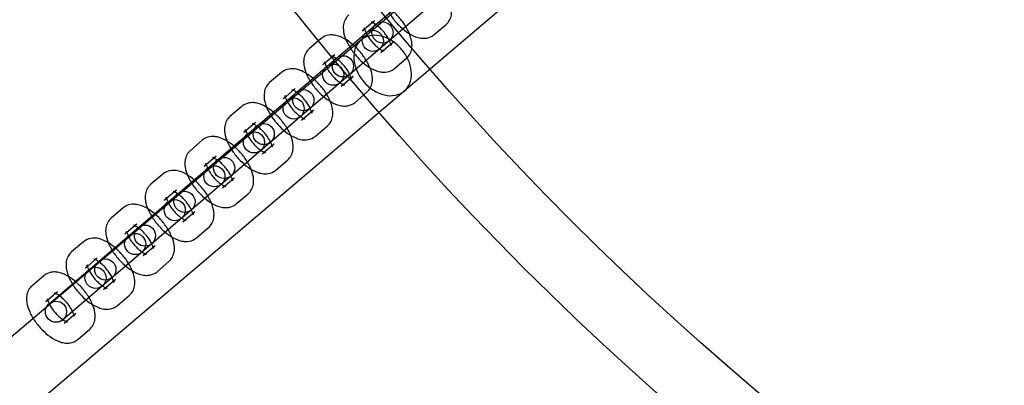
# Model space of a CAD drawing. Units: millimetres. Extents: x -4104 to 19221, y -4104 to 4108.
# Drawn here: x -751 to -471, y -641 to -537 of the extents above; entities that cross this region are included whole.
import ezdxf

# ---------------------------------------------------------------- set-up
doc = ezdxf.new("R2010")
doc.units = ezdxf.units.MM
doc.header["$LTSCALE"] = 20
doc.linetypes.add('HIDDEN', pattern=[9.525, 6.35, -3.175])
doc.layers.add('2d', color=230, linetype='Continuous')
doc.layers.add('ASTM-SafetyZone', color=64, linetype='HIDDEN')

msp = doc.modelspace()

# ---------------------------------------------------------------- linework, layer by layer
at = {"layer": '2d'}
for p, q in [((-326.27, -264.65), (-1000.86, -837.6)), ((-313.97, -279.13), (-988.51, -852.04)), ((-742.54, -617.87), (-548.67, -452.06)), ((-544.77, -456.62), (-738.64, -622.43)), ((-650.19, -537.57), (-653.56, -540.45)), ((-633.22, -541.48), (-629.85, -538.59)), ((-665.33, -542.62), (-668.7, -545.51)), ((-648.36, -546.53), (-644.99, -543.65)), ((-661.43, -547.18), (-664.8, -550.07)), ((-644.46, -551.09), (-641.09, -548.21)), ((-676.57, -552.24), (-679.95, -555.12)), ((-659.6, -556.15), (-656.23, -553.26)), ((-672.67, -556.8), (-676.05, -559.68)), ((-655.7, -560.71), (-652.33, -557.82)), ((-687.81, -561.85), (-691.19, -564.73)), ((-670.85, -565.76), (-667.47, -562.88)), ((-683.91, -566.41), (-687.29, -569.29)), ((-666.95, -570.32), (-663.57, -567.44)), ((-699.06, -571.46), (-702.43, -574.35)), ((-682.09, -575.37), (-678.71, -572.49)), ((-695.16, -576.02), (-698.53, -578.91)), ((-678.19, -579.93), (-674.82, -577.05)), ((-710.3, -581.08), (-713.67, -583.96)), ((-693.33, -584.99), (-689.96, -582.1)), ((-706.4, -585.64), (-709.77, -588.52)), ((-689.43, -589.55), (-686.06, -586.66)), ((-721.54, -590.69), (-724.91, -593.58)), ((-704.57, -594.6), (-701.2, -591.72)), ((-717.64, -595.25), (-721.01, -598.14)), ((-700.67, -599.16), (-697.3, -596.28)), ((-732.78, -600.31), (-736.15, -603.19)), ((-715.81, -604.22), (-712.44, -601.33)), ((-728.88, -604.87), (-732.25, -607.75)), ((-711.91, -608.78), (-708.54, -605.89)), ((-744.02, -609.92), (-747.39, -612.8)), ((-727.05, -613.83), (-723.68, -610.95)), ((-740.12, -614.48), (-743.49, -617.36)), ((-723.15, -618.39), (-719.78, -615.51)), ((-738.29, -623.44), (-734.92, -620.56)), ((-734.39, -628), (-731.02, -625.12))]:
    msp.add_line(p, q, dxfattribs=at)
for centre, radius in [((-5.14, 7.7), 1672), ((-5.14, 7.7), 1653), ((0, 0), 1314.53), ((0, 0), 1295.53), ((0, 0), 1076.7), ((0, 0), 859.5), ((0, 0), 840.5), ((0, 0), 709.5), ((0, 0), 690.5), ((0, 0), 609.5), ((0, 0), 590.5), ((0, 0), 549.5), ((-647.89, -540.87), 3), ((-650.66, -543.24), 3), ((-659.13, -550.48), 3), ((-661.9, -552.85), 3), ((-670.37, -560.09), 3), ((-673.14, -562.46), 3), ((-681.62, -569.71), 3), ((-684.39, -572.08), 3), ((-692.86, -579.32), 3), ((-695.63, -581.69), 3), ((-704.1, -588.94), 3), ((-706.87, -591.3), 3), ((-718.11, -600.92), 3), ((-715.34, -598.55), 3), ((-726.58, -608.16), 3), ((-729.35, -610.53), 3), ((-740.59, -620.15), 3)]:
    msp.add_circle(centre, radius, dxfattribs=at)
for centre, radius, start, end in [((0, 0.7), 2276.5, 90, 293.44548), ((0, 0.7), 2003.5, 90, 293.51069), ((0, 0), 1057.7, 344.34955, 343.59395)]:
    msp.add_arc(centre, radius, start, end, dxfattribs=at)
for major_axis, start_param, end_param in [((-6.15, 7.24), 4.803556, 6.283185), ((6.15, -7.24), 3.141593, 6.283185), ((-6.15, 7.24), 4.621222, 4.803556), ((-6.15, 7.24), 3.141593, 4.621222)]:
    msp.add_ellipse((-647.86, -550.25), major_axis=major_axis, ratio=0.744919, start_param=start_param, end_param=end_param, dxfattribs=at)
for points, knots in [([(-629.85, -538.59), (-629.44, -538.25), (-629.11, -537.82), (-628.59, -536.88), (-628.44, -536.36), (-628.24, -535.19), (-628.26, -534.54), (-628.49, -532.97), (-628.79, -532.07), (-629.61, -530.24), (-630.15, -529.33), (-631.36, -527.64), (-632.02, -526.85), (-633.44, -525.41), (-634.19, -524.76), (-635.25, -524), (-635.54, -523.81), (-635.83, -523.63)], [4.712389, 4.712389, 4.712389, 4.712389, 4.872287, 4.872287, 5.05178, 5.05178, 5.301433, 5.301433, 5.683436, 5.683436, 6.077706, 6.077706, 6.446172, 6.446172, 6.813449, 6.813449, 6.947597, 6.947597, 6.947597, 6.947597]), ([(-641.09, -548.21), (-640.68, -547.86), (-640.35, -547.43), (-639.84, -546.49), (-639.68, -545.98), (-639.48, -544.8), (-639.5, -544.15), (-639.73, -542.58), (-640.03, -541.68), (-640.86, -539.86), (-641.39, -538.95), (-642.6, -537.25), (-643.26, -536.46), (-644.68, -535.03), (-645.43, -534.38), (-646.49, -533.61), (-646.78, -533.42), (-647.07, -533.25)], [4.712389, 4.712389, 4.712389, 4.712389, 4.872287, 4.872287, 5.05178, 5.05178, 5.301433, 5.301433, 5.683436, 5.683436, 6.077706, 6.077706, 6.446172, 6.446172, 6.813449, 6.813449, 6.947597, 6.947597, 6.947597, 6.947597]), ([(-657.46, -535.89), (-657.87, -536.24), (-658.21, -536.67), (-658.72, -537.61), (-658.88, -538.12), (-659.08, -539.3), (-659.05, -539.95), (-658.83, -541.52), (-658.53, -542.42), (-657.7, -544.24), (-657.16, -545.16), (-655.95, -546.85), (-655.29, -547.64), (-653.88, -549.07), (-653.13, -549.73), (-651.52, -550.87), (-650.67, -551.36), (-649.3, -551.87), (-648.81, -552.01), (-647.89, -552.15), (-647.47, -552.17), (-646.37, -552.08), (-645.66, -551.88), (-644.82, -551.37), (-644.64, -551.24), (-644.46, -551.09)], [1.570796, 1.570796, 1.570796, 1.570796, 1.730694, 1.730694, 1.910187, 1.910187, 2.159841, 2.159841, 2.541843, 2.541843, 2.936113, 2.936113, 3.30458, 3.30458, 3.671856, 3.671856, 4.059747, 4.059747, 4.259551, 4.259551, 4.416795, 4.416795, 4.644706, 4.644706, 4.712389, 4.712389, 4.712389, 4.712389]), ([(-646.02, -535.32), (-645.79, -535.69), (-645.55, -536.06), (-644.71, -537.24), (-644.05, -538.02), (-642.64, -539.46), (-641.88, -540.11), (-640.28, -541.26), (-639.43, -541.74), (-638.06, -542.26), (-637.57, -542.39), (-636.65, -542.53), (-636.22, -542.55), (-635.12, -542.46), (-634.42, -542.27), (-633.58, -541.76), (-633.39, -541.63), (-633.22, -541.48)], [2.773684, 2.773684, 2.773684, 2.773684, 2.936113, 2.936113, 3.30458, 3.30458, 3.671856, 3.671856, 4.059747, 4.059747, 4.259551, 4.259551, 4.416795, 4.416795, 4.644706, 4.644706, 4.712389, 4.712389, 4.712389, 4.712389]), ([(-644.99, -543.65), (-645.25, -543.87), (-645.41, -544.17), (-645.51, -544.46), (-645.52, -544.53), (-645.52, -544.53), (-645.51, -544.49), (-645.54, -544.31), (-645.57, -544.16), (-645.68, -543.79), (-645.77, -543.55), (-646.03, -542.97), (-646.21, -542.63), (-646.65, -541.9), (-646.93, -541.51), (-647.54, -540.72), (-647.88, -540.32), (-648.59, -539.6), (-648.95, -539.28), (-649.63, -538.73), (-649.95, -538.51), (-650.49, -538.2), (-650.71, -538.1), (-651.01, -537.98), (-651.1, -537.96), (-651.16, -537.95), (-651.14, -537.95), (-650.98, -537.95), (-650.84, -537.93), (-650.52, -537.8), (-650.34, -537.7), (-650.19, -537.57)], [4.712389, 4.712389, 4.712389, 4.712389, 4.959839, 4.959839, 5.136312, 5.136312, 5.296581, 5.296581, 5.473557, 5.473557, 5.67958, 5.67958, 5.915585, 5.915585, 6.173834, 6.173834, 6.442936, 6.442936, 6.710888, 6.710888, 6.964696, 6.964696, 7.190429, 7.190429, 7.380132, 7.380132, 7.543533, 7.543533, 7.708284, 7.708284, 7.853982, 7.853982, 7.853982, 7.853982]), ([(-652.33, -557.82), (-651.93, -557.47), (-651.59, -557.05), (-651.08, -556.1), (-650.92, -555.59), (-650.72, -554.41), (-650.74, -553.77), (-650.97, -552.2), (-651.27, -551.29), (-652.1, -549.47), (-652.64, -548.56), (-653.84, -546.86), (-654.5, -546.08), (-655.92, -544.64), (-656.67, -543.99), (-658.27, -542.84), (-659.12, -542.36), (-660.5, -541.84), (-660.98, -541.71), (-661.9, -541.57), (-662.33, -541.55), (-663.43, -541.64), (-664.14, -541.83), (-664.97, -542.34), (-665.16, -542.48), (-665.33, -542.62)], [4.712389, 4.712389, 4.712389, 4.712389, 4.872287, 4.872287, 5.05178, 5.05178, 5.301433, 5.301433, 5.683436, 5.683436, 6.077706, 6.077706, 6.446172, 6.446172, 6.813449, 6.813449, 7.20134, 7.20134, 7.401144, 7.401144, 7.558388, 7.558388, 7.786298, 7.786298, 7.853982, 7.853982, 7.853982, 7.853982]), ([(-653.56, -540.45), (-653.3, -540.23), (-653.14, -539.94), (-653.04, -539.64), (-653.04, -539.57), (-653.04, -539.57), (-653.04, -539.61), (-653.01, -539.8), (-652.98, -539.94), (-652.87, -540.31), (-652.78, -540.55), (-652.52, -541.13), (-652.35, -541.47), (-651.9, -542.2), (-651.63, -542.59), (-651.01, -543.38), (-650.67, -543.78), (-649.96, -544.5), (-649.6, -544.82), (-648.92, -545.37), (-648.6, -545.59), (-648.07, -545.9), (-647.85, -546.01), (-647.55, -546.12), (-647.45, -546.14), (-647.39, -546.15), (-647.41, -546.15), (-647.57, -546.16), (-647.71, -546.17), (-648.03, -546.3), (-648.21, -546.4), (-648.36, -546.53)], [1.570796, 1.570796, 1.570796, 1.570796, 1.818246, 1.818246, 1.994719, 1.994719, 2.154988, 2.154988, 2.331964, 2.331964, 2.537987, 2.537987, 2.773993, 2.773993, 3.032241, 3.032241, 3.301344, 3.301344, 3.569295, 3.569295, 3.823103, 3.823103, 4.048836, 4.048836, 4.23854, 4.23854, 4.40194, 4.40194, 4.566691, 4.566691, 4.712389, 4.712389, 4.712389, 4.712389]), ([(-668.7, -545.51), (-669.11, -545.86), (-669.45, -546.28), (-669.96, -547.22), (-670.12, -547.74), (-670.32, -548.91), (-670.3, -549.56), (-670.07, -551.13), (-669.77, -552.03), (-669.11, -553.48), (-668.82, -554.01), (-668.5, -554.55)], [1.570796, 1.570796, 1.570796, 1.570796, 1.730694, 1.730694, 1.910187, 1.910187, 2.159841, 2.159841, 2.541843, 2.541843, 2.773684, 2.773684, 2.773684, 2.773684]), ([(-656.23, -553.26), (-656.49, -553.48), (-656.66, -553.78), (-656.76, -554.08), (-656.76, -554.14), (-656.76, -554.15), (-656.76, -554.1), (-656.78, -553.92), (-656.81, -553.78), (-656.92, -553.4), (-657.01, -553.16), (-657.27, -552.59), (-657.45, -552.25), (-657.89, -551.52), (-658.17, -551.12), (-658.78, -550.33), (-659.12, -549.94), (-659.83, -549.22), (-660.19, -548.89), (-660.87, -548.35), (-661.19, -548.13), (-661.73, -547.81), (-661.95, -547.71), (-662.25, -547.59), (-662.34, -547.57), (-662.4, -547.56), (-662.38, -547.57), (-662.22, -547.56), (-662.09, -547.54), (-661.76, -547.41), (-661.58, -547.31), (-661.43, -547.18)], [4.712389, 4.712389, 4.712389, 4.712389, 4.959839, 4.959839, 5.136312, 5.136312, 5.296581, 5.296581, 5.473557, 5.473557, 5.67958, 5.67958, 5.915585, 5.915585, 6.173834, 6.173834, 6.442936, 6.442936, 6.710888, 6.710888, 6.964696, 6.964696, 7.190429, 7.190429, 7.380132, 7.380132, 7.543533, 7.543533, 7.708284, 7.708284, 7.853982, 7.853982, 7.853982, 7.853982]), ([(-664.8, -550.07), (-664.54, -549.84), (-664.38, -549.55), (-664.28, -549.25), (-664.28, -549.19), (-664.28, -549.18), (-664.28, -549.23), (-664.26, -549.38), (-664.24, -549.46), (-664.22, -549.57)], [1.5707963, 1.5707963, 1.5707963, 1.5707963, 1.8182465, 1.8182465, 1.9947193, 1.9947193, 2.1549881, 2.1549881, 2.2744258, 2.2744258, 2.2744258, 2.2744258]), ([(-664.22, -549.57), (-664.21, -549.61), (-664.19, -549.67), (-664.11, -549.92), (-664.02, -550.17), (-663.88, -550.48), (-663.87, -550.52), (-663.85, -550.56)], [2.2744258, 2.2744258, 2.2744258, 2.2744258, 2.3319639, 2.3319639, 2.5379875, 2.5379875, 2.5699664, 2.5699664, 2.5699664, 2.5699664]), ([(-663.85, -550.56), (-663.72, -550.83), (-663.56, -551.13), (-663.14, -551.81), (-662.87, -552.21), (-662.25, -553), (-661.91, -553.39), (-661.21, -554.11), (-660.84, -554.44), (-660.16, -554.98), (-659.84, -555.2), (-659.31, -555.52), (-659.09, -555.62), (-658.79, -555.73), (-658.69, -555.76), (-658.64, -555.77), (-658.66, -555.76), (-658.81, -555.77), (-658.95, -555.79), (-659.28, -555.92), (-659.45, -556.02), (-659.6, -556.15)], [2.569966, 2.569966, 2.569966, 2.569966, 2.773993, 2.773993, 3.032241, 3.032241, 3.301344, 3.301344, 3.569295, 3.569295, 3.823103, 3.823103, 4.048836, 4.048836, 4.23854, 4.23854, 4.40194, 4.40194, 4.566691, 4.566691, 4.712389, 4.712389, 4.712389, 4.712389]), ([(-669.56, -552.47), (-670.11, -552.14), (-670.68, -551.85), (-671.74, -551.46), (-672.22, -551.32), (-673.14, -551.18), (-673.57, -551.16), (-674.67, -551.25), (-675.38, -551.44), (-676.22, -551.96), (-676.4, -552.09), (-676.57, -552.24)], [6.947597, 6.947597, 6.947597, 6.947597, 7.2013399, 7.2013399, 7.4011436, 7.4011436, 7.558388, 7.558388, 7.7862982, 7.7862982, 7.8539816, 7.8539816, 7.8539816, 7.8539816]), ([(-663.57, -567.44), (-663.17, -567.09), (-662.83, -566.66), (-662.32, -565.72), (-662.16, -565.2), (-661.96, -564.03), (-661.98, -563.38), (-662.21, -561.81), (-662.51, -560.91), (-663.34, -559.09), (-663.88, -558.17), (-665.09, -556.48), (-665.75, -555.69), (-667.16, -554.25), (-667.91, -553.6), (-668.98, -552.84), (-669.26, -552.65), (-669.56, -552.47)], [4.712389, 4.712389, 4.712389, 4.712389, 4.872287, 4.872287, 5.05178, 5.05178, 5.301433, 5.301433, 5.683436, 5.683436, 6.077706, 6.077706, 6.446172, 6.446172, 6.813449, 6.813449, 6.947597, 6.947597, 6.947597, 6.947597]), ([(-679.95, -555.12), (-680.35, -555.47), (-680.69, -555.9), (-681.2, -556.84), (-681.36, -557.35), (-681.56, -558.53), (-681.54, -559.17), (-681.31, -560.74), (-681.01, -561.65), (-680.35, -563.09), (-680.07, -563.63), (-679.74, -564.16)], [1.570796, 1.570796, 1.570796, 1.570796, 1.730694, 1.730694, 1.910187, 1.910187, 2.159841, 2.159841, 2.541843, 2.541843, 2.773684, 2.773684, 2.773684, 2.773684]), ([(-668.5, -554.55), (-668.28, -554.92), (-668.03, -555.28), (-667.19, -556.46), (-666.53, -557.25), (-665.12, -558.69), (-664.37, -559.34), (-662.76, -560.49), (-661.91, -560.97), (-660.54, -561.49), (-660.06, -561.62), (-659.13, -561.76), (-658.71, -561.78), (-657.61, -561.69), (-656.9, -561.5), (-656.06, -560.99), (-655.88, -560.85), (-655.7, -560.71)], [2.773684, 2.773684, 2.773684, 2.773684, 2.936113, 2.936113, 3.30458, 3.30458, 3.671856, 3.671856, 4.059747, 4.059747, 4.259551, 4.259551, 4.416795, 4.416795, 4.644706, 4.644706, 4.712389, 4.712389, 4.712389, 4.712389]), ([(-676.05, -559.68), (-675.79, -559.46), (-675.62, -559.16), (-675.52, -558.87), (-675.52, -558.8), (-675.52, -558.8), (-675.52, -558.84), (-675.5, -558.99), (-675.48, -559.08), (-675.46, -559.18)], [1.5707963, 1.5707963, 1.5707963, 1.5707963, 1.8182465, 1.8182465, 1.9947193, 1.9947193, 2.1549881, 2.1549881, 2.2744258, 2.2744258, 2.2744258, 2.2744258]), ([(-673.63, -557.18), (-673.63, -557.18), (-673.6, -557.18), (-673.47, -557.17), (-673.33, -557.15), (-673, -557.03), (-672.83, -556.93), (-672.67, -556.8)], [7.4259576, 7.4259576, 7.4259576, 7.4259576, 7.5435326, 7.5435326, 7.7082838, 7.7082838, 7.8539816, 7.8539816, 7.8539816, 7.8539816]), ([(-672.33, -557.82), (-672.47, -557.73), (-672.6, -557.65), (-672.97, -557.43), (-673.19, -557.32), (-673.49, -557.21), (-673.58, -557.19), (-673.62, -557.18), (-673.63, -557.18), (-673.63, -557.18)], [6.8548116, 6.8548116, 6.8548116, 6.8548116, 6.9646956, 6.9646956, 7.1904287, 7.1904287, 7.3801324, 7.3801324, 7.4259576, 7.4259576, 7.4259576, 7.4259576]), ([(-667.47, -562.88), (-667.73, -563.1), (-667.9, -563.39), (-668, -563.69), (-668, -563.76), (-668, -563.76), (-668, -563.71), (-668.02, -563.53), (-668.05, -563.39), (-668.16, -563.02), (-668.25, -562.77), (-668.51, -562.2), (-668.69, -561.86), (-669.14, -561.13), (-669.41, -560.73), (-670.02, -559.95), (-670.37, -559.55), (-671.07, -558.83), (-671.43, -558.5), (-671.97, -558.08), (-672.16, -557.94), (-672.33, -557.82)], [4.712389, 4.712389, 4.712389, 4.712389, 4.959839, 4.959839, 5.136312, 5.136312, 5.296581, 5.296581, 5.473557, 5.473557, 5.67958, 5.67958, 5.915585, 5.915585, 6.173834, 6.173834, 6.442936, 6.442936, 6.710888, 6.710888, 6.854812, 6.854812, 6.854812, 6.854812]), ([(-680.8, -562.09), (-681.35, -561.75), (-681.92, -561.47), (-682.98, -561.07), (-683.46, -560.94), (-684.39, -560.8), (-684.81, -560.77), (-685.91, -560.87), (-686.62, -561.06), (-687.46, -561.57), (-687.64, -561.7), (-687.81, -561.85)], [6.947597, 6.947597, 6.947597, 6.947597, 7.2013399, 7.2013399, 7.4011436, 7.4011436, 7.558388, 7.558388, 7.7862982, 7.7862982, 7.8539816, 7.8539816, 7.8539816, 7.8539816]), ([(-675.46, -559.18), (-675.45, -559.23), (-675.43, -559.28), (-675.36, -559.54), (-675.27, -559.78), (-675.13, -560.09), (-675.11, -560.13), (-675.09, -560.18)], [2.2744258, 2.2744258, 2.2744258, 2.2744258, 2.3319639, 2.3319639, 2.5379875, 2.5379875, 2.5699664, 2.5699664, 2.5699664, 2.5699664]), ([(-675.09, -560.18), (-674.96, -560.45), (-674.8, -560.74), (-674.38, -561.43), (-674.11, -561.82), (-673.5, -562.61), (-673.15, -563), (-672.45, -563.72), (-672.08, -564.05), (-671.4, -564.59), (-671.08, -564.81), (-670.55, -565.13), (-670.33, -565.23), (-670.03, -565.35), (-669.94, -565.37), (-669.88, -565.38), (-669.9, -565.37), (-670.05, -565.38), (-670.19, -565.4), (-670.52, -565.53), (-670.69, -565.63), (-670.85, -565.76)], [2.569966, 2.569966, 2.569966, 2.569966, 2.773993, 2.773993, 3.032241, 3.032241, 3.301344, 3.301344, 3.569295, 3.569295, 3.823103, 3.823103, 4.048836, 4.048836, 4.23854, 4.23854, 4.40194, 4.40194, 4.566691, 4.566691, 4.712389, 4.712389, 4.712389, 4.712389]), ([(-674.82, -577.05), (-674.41, -576.7), (-674.07, -576.27), (-673.56, -575.33), (-673.4, -574.82), (-673.2, -573.64), (-673.22, -573), (-673.45, -571.43), (-673.75, -570.52), (-674.58, -568.7), (-675.12, -567.79), (-676.33, -566.09), (-676.99, -565.31), (-678.4, -563.87), (-679.15, -563.22), (-680.22, -562.46), (-680.51, -562.27), (-680.8, -562.09)], [4.712389, 4.712389, 4.712389, 4.712389, 4.872287, 4.872287, 5.05178, 5.05178, 5.301433, 5.301433, 5.683436, 5.683436, 6.077706, 6.077706, 6.446172, 6.446172, 6.813449, 6.813449, 6.947597, 6.947597, 6.947597, 6.947597]), ([(-679.74, -564.16), (-679.52, -564.53), (-679.27, -564.9), (-678.43, -566.08), (-677.77, -566.86), (-676.36, -568.3), (-675.61, -568.95), (-674, -570.1), (-673.16, -570.58), (-671.78, -571.1), (-671.3, -571.24), (-670.37, -571.37), (-669.95, -571.4), (-668.85, -571.3), (-668.14, -571.11), (-667.3, -570.6), (-667.12, -570.47), (-666.95, -570.32)], [2.773684, 2.773684, 2.773684, 2.773684, 2.936113, 2.936113, 3.30458, 3.30458, 3.671856, 3.671856, 4.059747, 4.059747, 4.259551, 4.259551, 4.416795, 4.416795, 4.644706, 4.644706, 4.712389, 4.712389, 4.712389, 4.712389]), ([(-691.19, -564.73), (-691.59, -565.08), (-691.93, -565.51), (-692.44, -566.45), (-692.6, -566.97), (-692.8, -568.14), (-692.78, -568.79), (-692.55, -570.36), (-692.25, -571.26), (-691.6, -572.7), (-691.31, -573.24), (-690.98, -573.77)], [1.570796, 1.570796, 1.570796, 1.570796, 1.730694, 1.730694, 1.910187, 1.910187, 2.159841, 2.159841, 2.541843, 2.541843, 2.773684, 2.773684, 2.773684, 2.773684]), ([(-684.87, -566.79), (-684.87, -566.79), (-684.84, -566.8), (-684.71, -566.79), (-684.57, -566.77), (-684.24, -566.64), (-684.07, -566.54), (-683.91, -566.41)], [7.4259576, 7.4259576, 7.4259576, 7.4259576, 7.5435326, 7.5435326, 7.7082838, 7.7082838, 7.8539816, 7.8539816, 7.8539816, 7.8539816]), ([(-683.57, -567.43), (-683.71, -567.34), (-683.84, -567.26), (-684.21, -567.04), (-684.43, -566.94), (-684.73, -566.82), (-684.82, -566.8), (-684.86, -566.79), (-684.87, -566.79), (-684.87, -566.79)], [6.8548116, 6.8548116, 6.8548116, 6.8548116, 6.9646956, 6.9646956, 7.1904287, 7.1904287, 7.3801324, 7.3801324, 7.4259576, 7.4259576, 7.4259576, 7.4259576]), ([(-687.29, -569.29), (-687.03, -569.07), (-686.86, -568.78), (-686.76, -568.48), (-686.76, -568.41), (-686.76, -568.41), (-686.76, -568.46), (-686.74, -568.61), (-686.73, -568.69), (-686.7, -568.79)], [1.5707963, 1.5707963, 1.5707963, 1.5707963, 1.8182465, 1.8182465, 1.9947193, 1.9947193, 2.1549881, 2.1549881, 2.2744258, 2.2744258, 2.2744258, 2.2744258]), ([(-686.7, -568.79), (-686.69, -568.84), (-686.67, -568.89), (-686.6, -569.15), (-686.51, -569.4), (-686.37, -569.71), (-686.35, -569.75), (-686.33, -569.79)], [2.2744258, 2.2744258, 2.2744258, 2.2744258, 2.3319639, 2.3319639, 2.5379875, 2.5379875, 2.5699664, 2.5699664, 2.5699664, 2.5699664]), ([(-686.33, -569.79), (-686.2, -570.06), (-686.04, -570.36), (-685.62, -571.04), (-685.35, -571.44), (-684.74, -572.23), (-684.39, -572.62), (-683.69, -573.34), (-683.33, -573.67), (-682.64, -574.21), (-682.32, -574.43), (-681.79, -574.74), (-681.57, -574.85), (-681.27, -574.96), (-681.18, -574.99), (-681.12, -575), (-681.14, -574.99), (-681.29, -575), (-681.43, -575.02), (-681.76, -575.14), (-681.93, -575.24), (-682.09, -575.37)], [2.569966, 2.569966, 2.569966, 2.569966, 2.773993, 2.773993, 3.032241, 3.032241, 3.301344, 3.301344, 3.569295, 3.569295, 3.823103, 3.823103, 4.048836, 4.048836, 4.23854, 4.23854, 4.40194, 4.40194, 4.566691, 4.566691, 4.712389, 4.712389, 4.712389, 4.712389]), ([(-678.71, -572.49), (-678.97, -572.71), (-679.14, -573.01), (-679.24, -573.3), (-679.24, -573.37), (-679.24, -573.38), (-679.24, -573.33), (-679.26, -573.15), (-679.29, -573.01), (-679.4, -572.63), (-679.49, -572.39), (-679.75, -571.81), (-679.93, -571.48), (-680.38, -570.74), (-680.65, -570.35), (-681.26, -569.56), (-681.61, -569.17), (-682.31, -568.45), (-682.68, -568.12), (-683.21, -567.69), (-683.4, -567.55), (-683.57, -567.43)], [4.712389, 4.712389, 4.712389, 4.712389, 4.959839, 4.959839, 5.136312, 5.136312, 5.296581, 5.296581, 5.473557, 5.473557, 5.67958, 5.67958, 5.915585, 5.915585, 6.173834, 6.173834, 6.442936, 6.442936, 6.710888, 6.710888, 6.854812, 6.854812, 6.854812, 6.854812]), ([(-692.04, -571.7), (-692.59, -571.37), (-693.16, -571.08), (-694.22, -570.69), (-694.7, -570.55), (-695.63, -570.41), (-696.05, -570.39), (-697.15, -570.48), (-697.86, -570.67), (-698.7, -571.18), (-698.88, -571.32), (-699.06, -571.46)], [6.947597, 6.947597, 6.947597, 6.947597, 7.2013399, 7.2013399, 7.4011436, 7.4011436, 7.558388, 7.558388, 7.7862982, 7.7862982, 7.8539816, 7.8539816, 7.8539816, 7.8539816]), ([(-686.06, -586.66), (-685.65, -586.32), (-685.31, -585.89), (-684.8, -584.95), (-684.64, -584.43), (-684.44, -583.26), (-684.46, -582.61), (-684.69, -581.04), (-684.99, -580.14), (-685.82, -578.31), (-686.36, -577.4), (-687.57, -575.71), (-688.23, -574.92), (-689.64, -573.48), (-690.39, -572.83), (-691.46, -572.07), (-691.75, -571.88), (-692.04, -571.7)], [4.712389, 4.712389, 4.712389, 4.712389, 4.872287, 4.872287, 5.05178, 5.05178, 5.301433, 5.301433, 5.683436, 5.683436, 6.077706, 6.077706, 6.446172, 6.446172, 6.813449, 6.813449, 6.947597, 6.947597, 6.947597, 6.947597]), ([(-702.43, -574.35), (-702.84, -574.7), (-703.17, -575.12), (-703.68, -576.07), (-703.84, -576.58), (-704.04, -577.76), (-704.02, -578.4), (-703.79, -579.97), (-703.49, -580.88), (-702.84, -582.32), (-702.55, -582.86), (-702.23, -583.39)], [1.570796, 1.570796, 1.570796, 1.570796, 1.730694, 1.730694, 1.910187, 1.910187, 2.159841, 2.159841, 2.541843, 2.541843, 2.773684, 2.773684, 2.773684, 2.773684]), ([(-690.98, -573.77), (-690.76, -574.14), (-690.52, -574.51), (-689.67, -575.69), (-689.01, -576.48), (-687.6, -577.92), (-686.85, -578.57), (-685.25, -579.71), (-684.4, -580.2), (-683.02, -580.71), (-682.54, -580.85), (-681.62, -580.99), (-681.19, -581.01), (-680.09, -580.92), (-679.38, -580.73), (-678.54, -580.21), (-678.36, -580.08), (-678.19, -579.93)], [2.773684, 2.773684, 2.773684, 2.773684, 2.936113, 2.936113, 3.30458, 3.30458, 3.671856, 3.671856, 4.059747, 4.059747, 4.259551, 4.259551, 4.416795, 4.416795, 4.644706, 4.644706, 4.712389, 4.712389, 4.712389, 4.712389]), ([(-698.53, -578.91), (-698.27, -578.69), (-698.1, -578.39), (-698, -578.09), (-698, -578.03), (-698, -578.02), (-698, -578.07), (-697.98, -578.22), (-697.97, -578.31), (-697.94, -578.41)], [1.5707963, 1.5707963, 1.5707963, 1.5707963, 1.8182465, 1.8182465, 1.9947193, 1.9947193, 2.1549881, 2.1549881, 2.2744258, 2.2744258, 2.2744258, 2.2744258]), ([(-697.94, -578.41), (-697.93, -578.46), (-697.92, -578.51), (-697.84, -578.77), (-697.75, -579.01), (-697.61, -579.32), (-697.59, -579.36), (-697.57, -579.4)], [2.2744258, 2.2744258, 2.2744258, 2.2744258, 2.3319639, 2.3319639, 2.5379875, 2.5379875, 2.5699664, 2.5699664, 2.5699664, 2.5699664]), ([(-696.11, -576.41), (-696.11, -576.41), (-696.08, -576.41), (-695.95, -576.4), (-695.81, -576.38), (-695.48, -576.25), (-695.31, -576.15), (-695.16, -576.02)], [7.4259576, 7.4259576, 7.4259576, 7.4259576, 7.5435326, 7.5435326, 7.7082838, 7.7082838, 7.8539816, 7.8539816, 7.8539816, 7.8539816]), ([(-694.81, -577.05), (-694.95, -576.96), (-695.08, -576.88), (-695.45, -576.66), (-695.67, -576.55), (-695.97, -576.44), (-696.07, -576.41), (-696.11, -576.41), (-696.11, -576.41), (-696.11, -576.41)], [6.8548116, 6.8548116, 6.8548116, 6.8548116, 6.9646956, 6.9646956, 7.1904287, 7.1904287, 7.3801324, 7.3801324, 7.4259576, 7.4259576, 7.4259576, 7.4259576]), ([(-689.96, -582.1), (-690.22, -582.33), (-690.38, -582.62), (-690.48, -582.92), (-690.48, -582.98), (-690.48, -582.99), (-690.48, -582.94), (-690.51, -582.76), (-690.53, -582.62), (-690.65, -582.25), (-690.74, -582), (-691, -581.43), (-691.17, -581.09), (-691.62, -580.36), (-691.89, -579.96), (-692.51, -579.17), (-692.85, -578.78), (-693.55, -578.06), (-693.92, -577.73), (-694.46, -577.3), (-694.64, -577.17), (-694.81, -577.05)], [4.712389, 4.712389, 4.712389, 4.712389, 4.959839, 4.959839, 5.136312, 5.136312, 5.296581, 5.296581, 5.473557, 5.473557, 5.67958, 5.67958, 5.915585, 5.915585, 6.173834, 6.173834, 6.442936, 6.442936, 6.710888, 6.710888, 6.854812, 6.854812, 6.854812, 6.854812]), ([(-697.3, -596.28), (-696.89, -595.93), (-696.55, -595.5), (-696.04, -594.56), (-695.88, -594.05), (-695.68, -592.87), (-695.71, -592.22), (-695.93, -590.65), (-696.23, -589.75), (-697.06, -587.93), (-697.6, -587.02), (-698.81, -585.32), (-699.47, -584.53), (-700.88, -583.1), (-701.63, -582.44), (-703.24, -581.3), (-704.09, -580.81), (-705.46, -580.3), (-705.95, -580.16), (-706.87, -580.03), (-707.29, -580), (-708.39, -580.09), (-709.1, -580.29), (-709.94, -580.8), (-710.12, -580.93), (-710.3, -581.08)], [4.712389, 4.712389, 4.712389, 4.712389, 4.872287, 4.872287, 5.05178, 5.05178, 5.301433, 5.301433, 5.683436, 5.683436, 6.077706, 6.077706, 6.446172, 6.446172, 6.813449, 6.813449, 7.20134, 7.20134, 7.401144, 7.401144, 7.558388, 7.558388, 7.786298, 7.786298, 7.853982, 7.853982, 7.853982, 7.853982]), ([(-697.57, -579.4), (-697.44, -579.68), (-697.28, -579.97), (-696.87, -580.65), (-696.59, -581.05), (-695.98, -581.84), (-695.64, -582.23), (-694.93, -582.95), (-694.57, -583.28), (-693.89, -583.82), (-693.57, -584.04), (-693.03, -584.36), (-692.81, -584.46), (-692.51, -584.58), (-692.42, -584.6), (-692.36, -584.61), (-692.38, -584.6), (-692.54, -584.61), (-692.67, -584.63), (-693, -584.76), (-693.18, -584.86), (-693.33, -584.99)], [2.569966, 2.569966, 2.569966, 2.569966, 2.773993, 2.773993, 3.032241, 3.032241, 3.301344, 3.301344, 3.569295, 3.569295, 3.823103, 3.823103, 4.048836, 4.048836, 4.23854, 4.23854, 4.40194, 4.40194, 4.566691, 4.566691, 4.712389, 4.712389, 4.712389, 4.712389]), ([(-713.67, -583.96), (-714.08, -584.31), (-714.41, -584.74), (-714.93, -585.68), (-715.08, -586.19), (-715.28, -587.37), (-715.26, -588.02), (-715.03, -589.59), (-714.73, -590.49), (-713.9, -592.31), (-713.37, -593.22), (-712.16, -594.92), (-711.5, -595.71), (-710.08, -597.14), (-709.33, -597.8), (-707.73, -598.94), (-706.88, -599.43), (-705.5, -599.94), (-705.02, -600.08), (-704.1, -600.21), (-703.67, -600.24), (-702.57, -600.15), (-701.86, -599.95), (-701.03, -599.44), (-700.84, -599.31), (-700.67, -599.16)], [1.570796, 1.570796, 1.570796, 1.570796, 1.730694, 1.730694, 1.910187, 1.910187, 2.159841, 2.159841, 2.541843, 2.541843, 2.936113, 2.936113, 3.30458, 3.30458, 3.671856, 3.671856, 4.059747, 4.059747, 4.259551, 4.259551, 4.416795, 4.416795, 4.644706, 4.644706, 4.712389, 4.712389, 4.712389, 4.712389]), ([(-702.23, -583.39), (-702, -583.76), (-701.76, -584.13), (-700.92, -585.31), (-700.26, -586.09), (-698.84, -587.53), (-698.09, -588.18), (-696.49, -589.33), (-695.64, -589.81), (-694.26, -590.33), (-693.78, -590.46), (-692.86, -590.6), (-692.43, -590.62), (-691.33, -590.53), (-690.62, -590.34), (-689.79, -589.83), (-689.6, -589.7), (-689.43, -589.55)], [2.773684, 2.773684, 2.773684, 2.773684, 2.936113, 2.936113, 3.30458, 3.30458, 3.671856, 3.671856, 4.059747, 4.059747, 4.259551, 4.259551, 4.416795, 4.416795, 4.644706, 4.644706, 4.712389, 4.712389, 4.712389, 4.712389]), ([(-701.2, -591.72), (-701.46, -591.94), (-701.62, -592.23), (-701.72, -592.53), (-701.72, -592.6), (-701.72, -592.6), (-701.72, -592.56), (-701.75, -592.38), (-701.78, -592.23), (-701.89, -591.86), (-701.98, -591.62), (-702.24, -591.04), (-702.42, -590.7), (-702.86, -589.97), (-703.13, -589.58), (-703.75, -588.79), (-704.09, -588.39), (-704.8, -587.67), (-705.16, -587.35), (-705.84, -586.8), (-706.16, -586.58), (-706.69, -586.27), (-706.91, -586.16), (-707.21, -586.05), (-707.31, -586.03), (-707.37, -586.02), (-707.35, -586.02), (-707.19, -586.02), (-707.05, -586), (-706.73, -585.87), (-706.55, -585.77), (-706.4, -585.64)], [4.712389, 4.712389, 4.712389, 4.712389, 4.959839, 4.959839, 5.136312, 5.136312, 5.296581, 5.296581, 5.473557, 5.473557, 5.67958, 5.67958, 5.915585, 5.915585, 6.173834, 6.173834, 6.442936, 6.442936, 6.710888, 6.710888, 6.964696, 6.964696, 7.190429, 7.190429, 7.380132, 7.380132, 7.543533, 7.543533, 7.708284, 7.708284, 7.853982, 7.853982, 7.853982, 7.853982]), ([(-708.54, -605.89), (-708.13, -605.54), (-707.8, -605.12), (-707.28, -604.17), (-707.12, -603.66), (-706.93, -602.48), (-706.95, -601.84), (-707.17, -600.27), (-707.48, -599.36), (-708.3, -597.54), (-708.84, -596.63), (-710.05, -594.93), (-710.71, -594.15), (-712.12, -592.71), (-712.88, -592.06), (-714.48, -590.91), (-715.33, -590.43), (-716.7, -589.91), (-717.19, -589.78), (-718.11, -589.64), (-718.54, -589.62), (-719.64, -589.71), (-720.35, -589.9), (-721.18, -590.41), (-721.37, -590.54), (-721.54, -590.69)], [4.712389, 4.712389, 4.712389, 4.712389, 4.872287, 4.872287, 5.05178, 5.05178, 5.301433, 5.301433, 5.683436, 5.683436, 6.077706, 6.077706, 6.446172, 6.446172, 6.813449, 6.813449, 7.20134, 7.20134, 7.401144, 7.401144, 7.558388, 7.558388, 7.786298, 7.786298, 7.853982, 7.853982, 7.853982, 7.853982]), ([(-709.77, -588.52), (-709.51, -588.3), (-709.35, -588.01), (-709.25, -587.71), (-709.24, -587.64), (-709.24, -587.64), (-709.25, -587.68), (-709.22, -587.86), (-709.19, -588.01), (-709.08, -588.38), (-708.99, -588.62), (-708.73, -589.2), (-708.55, -589.54), (-708.11, -590.27), (-707.83, -590.66), (-707.22, -591.45), (-706.88, -591.85), (-706.17, -592.57), (-705.81, -592.89), (-705.13, -593.44), (-704.81, -593.66), (-704.27, -593.97), (-704.05, -594.08), (-703.75, -594.19), (-703.66, -594.21), (-703.6, -594.22), (-703.62, -594.22), (-703.78, -594.22), (-703.92, -594.24), (-704.24, -594.37), (-704.42, -594.47), (-704.57, -594.6)], [1.570796, 1.570796, 1.570796, 1.570796, 1.818246, 1.818246, 1.994719, 1.994719, 2.154988, 2.154988, 2.331964, 2.331964, 2.537987, 2.537987, 2.773993, 2.773993, 3.032241, 3.032241, 3.301344, 3.301344, 3.569295, 3.569295, 3.823103, 3.823103, 4.048836, 4.048836, 4.23854, 4.23854, 4.40194, 4.40194, 4.566691, 4.566691, 4.712389, 4.712389, 4.712389, 4.712389]), ([(-724.91, -593.58), (-725.32, -593.92), (-725.65, -594.35), (-726.17, -595.29), (-726.32, -595.81), (-726.52, -596.98), (-726.5, -597.63), (-726.27, -599.2), (-725.97, -600.1), (-725.15, -601.93), (-724.61, -602.84), (-723.4, -604.53), (-722.74, -605.32), (-721.32, -606.76), (-720.57, -607.41), (-718.97, -608.55), (-718.12, -609.04), (-716.75, -609.55), (-716.26, -609.69), (-715.34, -609.83), (-714.91, -609.85), (-713.81, -609.76), (-713.1, -609.57), (-712.27, -609.06), (-712.08, -608.92), (-711.91, -608.78)], [1.570796, 1.570796, 1.570796, 1.570796, 1.730694, 1.730694, 1.910187, 1.910187, 2.159841, 2.159841, 2.541843, 2.541843, 2.936113, 2.936113, 3.30458, 3.30458, 3.671856, 3.671856, 4.059747, 4.059747, 4.259551, 4.259551, 4.416795, 4.416795, 4.644706, 4.644706, 4.712389, 4.712389, 4.712389, 4.712389]), ([(-712.44, -601.33), (-712.7, -601.55), (-712.86, -601.85), (-712.96, -602.15), (-712.96, -602.21), (-712.96, -602.22), (-712.96, -602.17), (-712.99, -601.99), (-713.02, -601.85), (-713.13, -601.47), (-713.22, -601.23), (-713.48, -600.66), (-713.66, -600.32), (-714.1, -599.59), (-714.37, -599.19), (-714.99, -598.4), (-715.33, -598.01), (-716.04, -597.29), (-716.4, -596.96), (-717.08, -596.42), (-717.4, -596.2), (-717.93, -595.88), (-718.15, -595.78), (-718.45, -595.66), (-718.55, -595.64), (-718.61, -595.63), (-718.59, -595.64), (-718.43, -595.63), (-718.29, -595.61), (-717.97, -595.48), (-717.79, -595.38), (-717.64, -595.25)], [4.712389, 4.712389, 4.712389, 4.712389, 4.959839, 4.959839, 5.136312, 5.136312, 5.296581, 5.296581, 5.473557, 5.473557, 5.67958, 5.67958, 5.915585, 5.915585, 6.173834, 6.173834, 6.442936, 6.442936, 6.710888, 6.710888, 6.964696, 6.964696, 7.190429, 7.190429, 7.380132, 7.380132, 7.543533, 7.543533, 7.708284, 7.708284, 7.853982, 7.853982, 7.853982, 7.853982]), ([(-721.01, -598.14), (-720.75, -597.91), (-720.59, -597.62), (-720.49, -597.32), (-720.49, -597.26), (-720.49, -597.25), (-720.49, -597.3), (-720.46, -597.48), (-720.43, -597.62), (-720.32, -597.99), (-720.23, -598.24), (-719.97, -598.81), (-719.79, -599.15), (-719.35, -599.88), (-719.07, -600.28), (-718.46, -601.07), (-718.12, -601.46), (-717.41, -602.18), (-717.05, -602.51), (-716.37, -603.05), (-716.05, -603.27), (-715.52, -603.58), (-715.3, -603.69), (-715, -603.8), (-714.9, -603.83), (-714.84, -603.84), (-714.86, -603.83), (-715.02, -603.84), (-715.16, -603.86), (-715.48, -603.98), (-715.66, -604.09), (-715.81, -604.22)], [1.570796, 1.570796, 1.570796, 1.570796, 1.818246, 1.818246, 1.994719, 1.994719, 2.154988, 2.154988, 2.331964, 2.331964, 2.537987, 2.537987, 2.773993, 2.773993, 3.032241, 3.032241, 3.301344, 3.301344, 3.569295, 3.569295, 3.823103, 3.823103, 4.048836, 4.048836, 4.23854, 4.23854, 4.40194, 4.40194, 4.566691, 4.566691, 4.712389, 4.712389, 4.712389, 4.712389]), ([(-719.78, -615.51), (-719.37, -615.16), (-719.04, -614.73), (-718.52, -613.79), (-718.37, -613.27), (-718.17, -612.1), (-718.19, -611.45), (-718.42, -609.88), (-718.72, -608.98), (-719.54, -607.16), (-720.08, -606.24), (-721.29, -604.55), (-721.95, -603.76), (-723.37, -602.32), (-724.12, -601.67), (-725.72, -600.53), (-726.57, -600.04), (-727.94, -599.53), (-728.43, -599.39), (-729.35, -599.25), (-729.78, -599.23), (-730.88, -599.32), (-731.59, -599.51), (-732.42, -600.02), (-732.61, -600.16), (-732.78, -600.31)], [4.712389, 4.712389, 4.712389, 4.712389, 4.872287, 4.872287, 5.05178, 5.05178, 5.301433, 5.301433, 5.683436, 5.683436, 6.077706, 6.077706, 6.446172, 6.446172, 6.813449, 6.813449, 7.20134, 7.20134, 7.401144, 7.401144, 7.558388, 7.558388, 7.786298, 7.786298, 7.853982, 7.853982, 7.853982, 7.853982]), ([(-736.15, -603.19), (-736.56, -603.54), (-736.89, -603.97), (-737.41, -604.91), (-737.57, -605.42), (-737.76, -606.6), (-737.74, -607.24), (-737.52, -608.81), (-737.21, -609.72), (-736.39, -611.54), (-735.85, -612.45), (-734.64, -614.15), (-733.98, -614.93), (-732.57, -616.37), (-731.81, -617.02), (-730.21, -618.17), (-729.36, -618.65), (-727.99, -619.17), (-727.5, -619.3), (-726.58, -619.44), (-726.15, -619.47), (-725.05, -619.37), (-724.35, -619.18), (-723.51, -618.67), (-723.32, -618.54), (-723.15, -618.39)], [1.570796, 1.570796, 1.570796, 1.570796, 1.730694, 1.730694, 1.910187, 1.910187, 2.159841, 2.159841, 2.541843, 2.541843, 2.936113, 2.936113, 3.30458, 3.30458, 3.671856, 3.671856, 4.059747, 4.059747, 4.259551, 4.259551, 4.416795, 4.416795, 4.644706, 4.644706, 4.712389, 4.712389, 4.712389, 4.712389]), ([(-723.68, -610.95), (-723.94, -611.17), (-724.1, -611.46), (-724.2, -611.76), (-724.2, -611.83), (-724.2, -611.83), (-724.2, -611.78), (-724.23, -611.6), (-724.26, -611.46), (-724.37, -611.09), (-724.46, -610.84), (-724.72, -610.27), (-724.9, -609.93), (-725.34, -609.2), (-725.62, -608.8), (-726.23, -608.01), (-726.57, -607.62), (-727.28, -606.9), (-727.64, -606.57), (-728.32, -606.03), (-728.64, -605.81), (-729.17, -605.5), (-729.39, -605.39), (-729.69, -605.28), (-729.79, -605.25), (-729.85, -605.24), (-729.83, -605.25), (-729.67, -605.24), (-729.53, -605.22), (-729.21, -605.1), (-729.03, -605), (-728.88, -604.87)], [4.712389, 4.712389, 4.712389, 4.712389, 4.959839, 4.959839, 5.136312, 5.136312, 5.296581, 5.296581, 5.473557, 5.473557, 5.67958, 5.67958, 5.915585, 5.915585, 6.173834, 6.173834, 6.442936, 6.442936, 6.710888, 6.710888, 6.964696, 6.964696, 7.190429, 7.190429, 7.380132, 7.380132, 7.543533, 7.543533, 7.708284, 7.708284, 7.853982, 7.853982, 7.853982, 7.853982]), ([(-731.02, -625.12), (-730.61, -624.77), (-730.28, -624.34), (-729.77, -623.4), (-729.61, -622.89), (-729.41, -621.71), (-729.43, -621.07), (-729.66, -619.5), (-729.96, -618.59), (-730.79, -616.77), (-731.32, -615.86), (-732.53, -614.16), (-733.19, -613.38), (-734.61, -611.94), (-735.36, -611.29), (-736.96, -610.14), (-737.81, -609.66), (-739.19, -609.14), (-739.67, -609), (-740.59, -608.87), (-741.02, -608.84), (-742.12, -608.93), (-742.83, -609.13), (-743.66, -609.64), (-743.85, -609.77), (-744.02, -609.92)], [4.712389, 4.712389, 4.712389, 4.712389, 4.872287, 4.872287, 5.05178, 5.05178, 5.301433, 5.301433, 5.683436, 5.683436, 6.077706, 6.077706, 6.446172, 6.446172, 6.813449, 6.813449, 7.20134, 7.20134, 7.401144, 7.401144, 7.558388, 7.558388, 7.786298, 7.786298, 7.853982, 7.853982, 7.853982, 7.853982]), ([(-732.25, -607.75), (-731.99, -607.53), (-731.83, -607.23), (-731.73, -606.94), (-731.73, -606.87), (-731.73, -606.86), (-731.73, -606.91), (-731.7, -607.09), (-731.67, -607.23), (-731.56, -607.61), (-731.47, -607.85), (-731.21, -608.43), (-731.03, -608.76), (-730.59, -609.5), (-730.32, -609.89), (-729.7, -610.68), (-729.36, -611.07), (-728.65, -611.79), (-728.29, -612.12), (-727.61, -612.66), (-727.29, -612.88), (-726.76, -613.2), (-726.54, -613.3), (-726.24, -613.42), (-726.14, -613.44), (-726.08, -613.45), (-726.1, -613.44), (-726.26, -613.45), (-726.4, -613.47), (-726.72, -613.6), (-726.9, -613.7), (-727.05, -613.83)], [1.570796, 1.570796, 1.570796, 1.570796, 1.818246, 1.818246, 1.994719, 1.994719, 2.154988, 2.154988, 2.331964, 2.331964, 2.537987, 2.537987, 2.773993, 2.773993, 3.032241, 3.032241, 3.301344, 3.301344, 3.569295, 3.569295, 3.823103, 3.823103, 4.048836, 4.048836, 4.23854, 4.23854, 4.40194, 4.40194, 4.566691, 4.566691, 4.712389, 4.712389, 4.712389, 4.712389]), ([(-747.39, -612.8), (-747.8, -613.15), (-748.14, -613.58), (-748.65, -614.52), (-748.81, -615.04), (-749.01, -616.21), (-748.98, -616.86), (-748.76, -618.43), (-748.46, -619.33), (-747.63, -621.15), (-747.09, -622.07), (-745.88, -623.76), (-745.22, -624.55), (-743.81, -625.99), (-743.06, -626.64), (-741.45, -627.78), (-740.6, -628.27), (-739.23, -628.78), (-738.74, -628.92), (-737.82, -629.06), (-737.4, -629.08), (-736.3, -628.99), (-735.59, -628.8), (-734.75, -628.28), (-734.57, -628.15), (-734.39, -628)], [1.570796, 1.570796, 1.570796, 1.570796, 1.730694, 1.730694, 1.910187, 1.910187, 2.159841, 2.159841, 2.541843, 2.541843, 2.936113, 2.936113, 3.30458, 3.30458, 3.671856, 3.671856, 4.059747, 4.059747, 4.259551, 4.259551, 4.416795, 4.416795, 4.644706, 4.644706, 4.712389, 4.712389, 4.712389, 4.712389]), ([(-734.92, -620.56), (-735.18, -620.78), (-735.34, -621.08), (-735.44, -621.37), (-735.45, -621.44), (-735.45, -621.44), (-735.44, -621.4), (-735.47, -621.22), (-735.5, -621.08), (-735.61, -620.7), (-735.7, -620.46), (-735.96, -619.88), (-736.14, -619.54), (-736.58, -618.81), (-736.86, -618.42), (-737.47, -617.63), (-737.81, -617.24), (-738.52, -616.52), (-738.88, -616.19), (-739.56, -615.65), (-739.88, -615.42), (-740.42, -615.11), (-740.64, -615.01), (-740.94, -614.89), (-741.03, -614.87), (-741.09, -614.86), (-741.07, -614.87), (-740.91, -614.86), (-740.77, -614.84), (-740.45, -614.71), (-740.27, -614.61), (-740.12, -614.48)], [4.712389, 4.712389, 4.712389, 4.712389, 4.959839, 4.959839, 5.136312, 5.136312, 5.296581, 5.296581, 5.473557, 5.473557, 5.67958, 5.67958, 5.915585, 5.915585, 6.173834, 6.173834, 6.442936, 6.442936, 6.710888, 6.710888, 6.964696, 6.964696, 7.190429, 7.190429, 7.380132, 7.380132, 7.543533, 7.543533, 7.708284, 7.708284, 7.853982, 7.853982, 7.853982, 7.853982]), ([(-743.49, -617.36), (-743.23, -617.14), (-743.07, -616.85), (-742.97, -616.55), (-742.97, -616.48), (-742.97, -616.48), (-742.97, -616.53), (-742.94, -616.71), (-742.91, -616.85), (-742.8, -617.22), (-742.71, -617.47), (-742.45, -618.04), (-742.28, -618.38), (-741.83, -619.11), (-741.56, -619.51), (-740.94, -620.29), (-740.6, -620.69), (-739.89, -621.41), (-739.53, -621.73), (-738.85, -622.28), (-738.53, -622.5), (-738, -622.81), (-737.78, -622.92), (-737.48, -623.03), (-737.38, -623.05), (-737.32, -623.06), (-737.34, -623.06), (-737.5, -623.07), (-737.64, -623.09), (-737.96, -623.21), (-738.14, -623.31), (-738.29, -623.44)], [1.570796, 1.570796, 1.570796, 1.570796, 1.818246, 1.818246, 1.994719, 1.994719, 2.154988, 2.154988, 2.331964, 2.331964, 2.537987, 2.537987, 2.773993, 2.773993, 3.032241, 3.032241, 3.301344, 3.301344, 3.569295, 3.569295, 3.823103, 3.823103, 4.048836, 4.048836, 4.23854, 4.23854, 4.40194, 4.40194, 4.566691, 4.566691, 4.712389, 4.712389, 4.712389, 4.712389])]:
    msp.add_open_spline(points, degree=3, knots=knots, dxfattribs=at)
at = {"layer": 'ASTM-SafetyZone', "flags": 128}
msp.add_lwpolyline([(3399.77, -2815.43, 0.150714), (3162.91, -2887.75), (2113.47, -3518.18, -1.314839), (-0.97, 4104.19), (15755.22, 4107.91, -1.00067), (15753.85, -2820.79)], format="xyb", close=True, dxfattribs=at)

doc.saveas('drawing.dxf')
